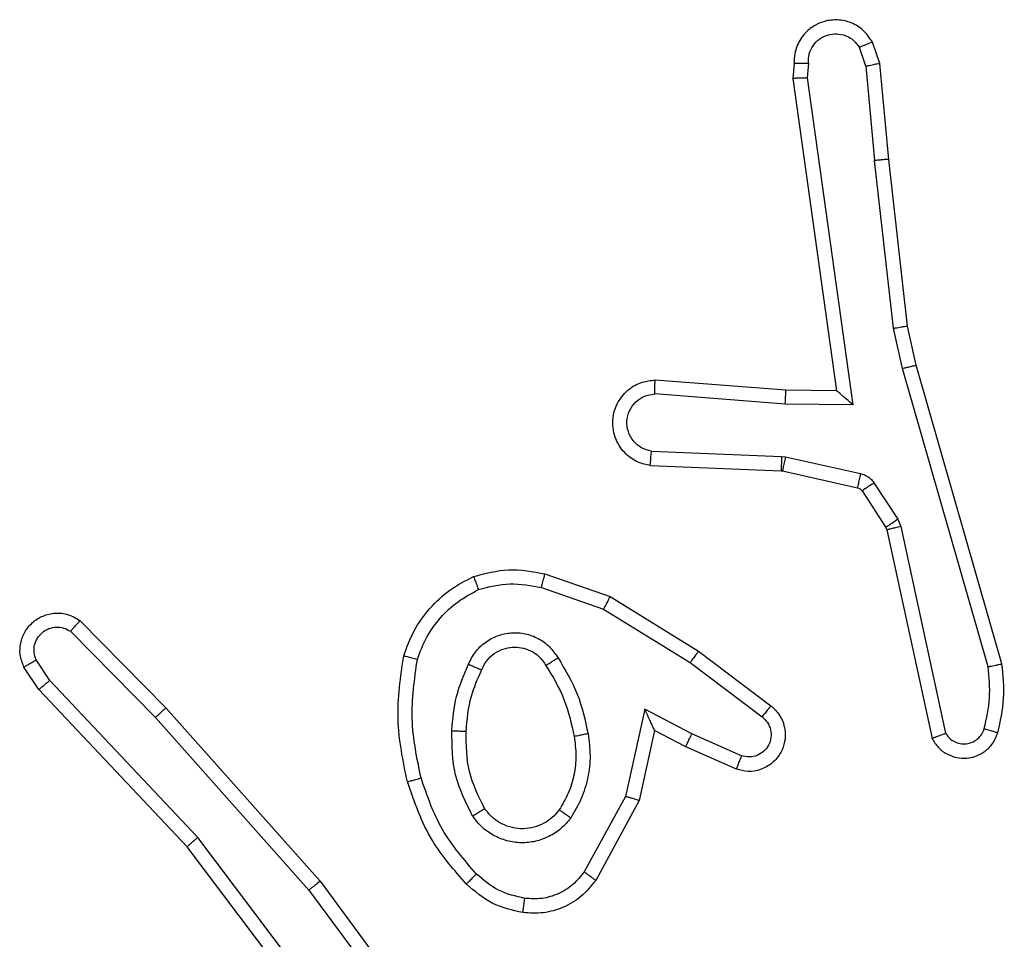
# Model space of a CAD drawing. Units: millimetres. Extents: x -4534 to 378736, y -3372 to 6395.
# Drawn here: x 1213 to 1227, y 2060 to 2073 of the extents above; entities that cross this region are included whole.
import ezdxf

# ---------------------------------------------------------------- set-up
doc = ezdxf.new("R2010")
doc.units = ezdxf.units.MM
doc.layers.add('Toestel 2D', color=7, linetype='Continuous', lineweight=20)

# ---------------------------------------------------------------- blocks, each defined once
blk = doc.blocks.new('wd1408')
at = {"color": 7, "linetype": 'Continuous', "lineweight": 25}
for p, q in [((-766.4852, 40.8814), (-766.4957, 40.9113)), ((-766.5048, 40.8776), (-766.514, 40.9037)), ((-766.6058, 40.8814), (-766.6078, 40.8603)), ((-766.5857, 40.8815), (-766.5877, 40.8612)), ((-766.5048, 40.8776), (-766.4925, 40.7445)), ((-766.4727, 40.7461), (-766.4852, 40.8814)), ((-766.6078, 40.8603), (-766.5461, 40.4207)), ((-766.5877, 40.8612), (-766.523, 40.4008)), ((-766.4658, 40.5087), (-766.4925, 40.7445)), ((-766.4461, 40.5116), (-766.4727, 40.7461)), ((-766.4531, 40.4521), (-766.4658, 40.5087)), ((-766.4338, 40.4567), (-766.4461, 40.5116)), ((-766.3327, 40.0321), (-766.4531, 40.4521)), ((-766.3132, 40.0361), (-766.4338, 40.4567)), ((-766.6175, 40.4214), (-766.8016, 40.4357)), ((-766.5461, 40.4207), (-766.6175, 40.4214)), ((-766.5461, 40.4207), (-766.5461, 40.4207)), ((-766.6184, 40.4018), (-766.8021, 40.4161)), ((-766.523, 40.4008), (-766.6184, 40.4018)), ((-766.8066, 40.3356), (-766.6234, 40.3283)), ((-766.6234, 40.3283), (-766.618, 40.3276)), ((-766.618, 40.3276), (-766.5123, 40.304)), ((-766.8084, 40.3153), (-766.6242, 40.308)), ((-766.6242, 40.308), (-766.6223, 40.3077)), ((-766.6223, 40.3077), (-766.5166, 40.2842)), ((-766.4934, 40.291), (-766.4598, 40.2397)), ((-766.5102, 40.2797), (-766.4765, 40.2284)), ((-766.4598, 40.2397), (-766.4554, 40.2294)), ((-766.4765, 40.2284), (-766.4751, 40.2249)), ((-766.4554, 40.2294), (-766.3927, 39.9386)), ((-766.4751, 40.2249), (-766.4117, 39.9314)), ((-766.9567, 40.1629), (-766.865, 40.131)), ((-766.9613, 40.1437), (-766.8741, 40.1134)), ((-766.865, 40.131), (-766.7403, 40.0541)), ((-766.8741, 40.1134), (-766.752, 40.0382)), ((-767.6111, 40.097), (-767.4902, 39.9742)), ((-767.6245, 40.0821), (-767.505, 39.9608)), ((-766.7403, 40.0541), (-766.6386, 39.9772)), ((-767.6691, 40.0001), (-767.6901, 40.0316)), ((-767.6536, 40.0129), (-767.6729, 40.0418)), ((-766.752, 40.0382), (-766.651, 39.9617)), ((-767.4451, 39.792), (-767.6536, 40.0129)), ((-767.4603, 39.7789), (-767.6691, 40.0001)), ((-767.4902, 39.9742), (-767.2731, 39.7303)), ((-766.8161, 39.9723), (-766.8434, 39.8496)), ((-766.7497, 39.9377), (-766.8161, 39.9723)), ((-767.505, 39.9608), (-767.2888, 39.7179)), ((-766.8022, 39.9423), (-766.8241, 39.8439)), ((-766.7584, 39.9195), (-766.8022, 39.9423)), ((-766.6797, 39.9068), (-766.7497, 39.9377)), ((-766.6871, 39.888), (-766.7584, 39.9195)), ((-766.8434, 39.8496), (-766.9014, 39.7435)), ((-766.8241, 39.8439), (-766.8852, 39.7316)), ((-767.2191, 39.4923), (-767.4451, 39.792)), ((-767.235, 39.4802), (-767.4603, 39.7789)), ((-767.2731, 39.7303), (-767.1028, 39.5001)), ((-767.2888, 39.7179), (-767.1205, 39.4905))]:
    blk.add_line(p, q, dxfattribs=at)
for points, knots in [([(-766.4957, 40.9113), (-766.4995, 40.9171), (-766.5072, 40.9285), (-766.5248, 40.9392), (-766.544, 40.9435), (-766.5614, 40.9416), (-766.5771, 40.9353), (-766.5914, 40.9243), (-766.6009, 40.9096), (-766.6056, 40.8944), (-766.6057, 40.8858), (-766.6058, 40.8814)], [0, 0, 0, 0, 0.131659, 0.258926, 0.381543, 0.499894, 0.587808, 0.700341, 0.837512, 0.915653, 1, 1, 1, 1]), ([(-766.5857, 40.8815), (-766.5856, 40.8859), (-766.5854, 40.8946), (-766.5798, 40.9066), (-766.5707, 40.9161), (-766.5589, 40.922), (-766.5459, 40.9237), (-766.533, 40.921), (-766.5216, 40.9143), (-766.5165, 40.9072), (-766.514, 40.9037)], [0, 0, 0, 0, 0.124987, 0.249947, 0.375134, 0.500034, 0.625086, 0.749858, 0.874857, 1, 1, 1, 1]), ([(-766.4957, 40.9113), (-766.4959, 40.9113), (-766.4965, 40.9111), (-766.4996, 40.9099), (-766.503, 40.9084), (-766.5063, 40.9071), (-766.51, 40.9055), (-766.5126, 40.9043), (-766.514, 40.9037)], [0, 0, 0, 0, 0.22301, 0.463474, 0.590288, 0.722471, 0.859099, 1, 1, 1, 1]), ([(-766.6058, 40.8814), (-766.6057, 40.8814), (-766.6056, 40.8815), (-766.6042, 40.8816), (-766.6022, 40.8816), (-766.5988, 40.8816), (-766.5932, 40.8816), (-766.5882, 40.8816), (-766.5857, 40.8815)], [0, 0, 0, 0, 0.1337516, 0.2648544, 0.3937109, 0.519687, 0.7645249, 1, 1, 1, 1]), ([(-766.5048, 40.8776), (-766.5032, 40.8779), (-766.5001, 40.8786), (-766.4959, 40.8795), (-766.4923, 40.8803), (-766.4888, 40.881), (-766.4859, 40.8814), (-766.4854, 40.8814), (-766.4852, 40.8814)], [0, 0, 0, 0, 0.156195, 0.303277, 0.441329, 0.570572, 0.802377, 1, 1, 1, 1]), ([(-766.6078, 40.8603), (-766.6076, 40.8603), (-766.6072, 40.8605), (-766.6042, 40.8607), (-766.6005, 40.8609), (-766.5968, 40.861), (-766.5925, 40.8611), (-766.5893, 40.8612), (-766.5877, 40.8612)], [0, 0, 0, 0, 0.198118, 0.4302, 0.559499, 0.697829, 0.844534, 1, 1, 1, 1]), ([(-766.4727, 40.7461), (-766.473, 40.7461), (-766.4736, 40.7462), (-766.4782, 40.7459), (-766.4847, 40.7453), (-766.4899, 40.7448), (-766.4925, 40.7445)], [0, 0, 0, 0, 0.250078, 0.500092, 0.749676, 1, 1, 1, 1]), ([(-766.4658, 40.5087), (-766.4642, 40.5089), (-766.4611, 40.5094), (-766.4569, 40.5101), (-766.4533, 40.5107), (-766.4497, 40.5112), (-766.4468, 40.5116), (-766.4464, 40.5116), (-766.4461, 40.5116)], [0, 0, 0, 0, 0.155612, 0.302241, 0.440197, 0.569361, 0.801527, 1, 1, 1, 1]), ([(-766.4531, 40.4521), (-766.4514, 40.4525), (-766.448, 40.4534), (-766.4435, 40.4545), (-766.4399, 40.4553), (-766.4366, 40.4561), (-766.4343, 40.4566), (-766.434, 40.4567), (-766.4338, 40.4567)], [0, 0, 0, 0, 0.173921, 0.334149, 0.480355, 0.612328, 0.833951, 1, 1, 1, 1]), ([(-766.8084, 40.3153), (-766.8141, 40.3166), (-766.8268, 40.3193), (-766.841, 40.3293), (-766.8509, 40.3409), (-766.8571, 40.3522), (-766.8609, 40.3654), (-766.8615, 40.3794), (-766.8591, 40.3929), (-766.8524, 40.4084), (-766.8396, 40.4233), (-766.8207, 40.4337), (-766.8077, 40.4351), (-766.8016, 40.4357)], [0, 0, 0, 0, 0.096918, 0.213427, 0.279257, 0.349931, 0.425598, 0.504858, 0.580463, 0.652192, 0.78341, 0.89937, 1, 1, 1, 1]), ([(-766.8021, 40.4161), (-766.8021, 40.4185), (-766.802, 40.4235), (-766.8018, 40.4301), (-766.8016, 40.4338), (-766.8016, 40.4355), (-766.8016, 40.4356), (-766.8016, 40.4357)], [0, 0, 0, 0, 0.238334, 0.483988, 0.737268, 0.867664, 1, 1, 1, 1]), ([(-766.6184, 40.4018), (-766.6182, 40.4043), (-766.6179, 40.4095), (-766.6176, 40.416), (-766.6174, 40.4204), (-766.6175, 40.4211), (-766.6175, 40.4214)], [0, 0, 0, 0, 0.250593, 0.500149, 0.749978, 1, 1, 1, 1]), ([(-766.523, 40.4008), (-766.526, 40.4035), (-766.531, 40.4079), (-766.5372, 40.4131), (-766.5412, 40.4166), (-766.5439, 40.4189), (-766.5457, 40.4204), (-766.546, 40.4206), (-766.5461, 40.4207)], [0, 0, 0, 0, 0.300521, 0.503077, 0.651086, 0.781005, 0.895973, 1, 1, 1, 1]), ([(-766.8066, 40.3356), (-766.8115, 40.3369), (-766.8212, 40.3394), (-766.8328, 40.3496), (-766.8401, 40.3629), (-766.8421, 40.378), (-766.8384, 40.3928), (-766.8297, 40.4051), (-766.817, 40.4139), (-766.8071, 40.4154), (-766.8021, 40.4161)], [0, 0, 0, 0, 0.125167, 0.250082, 0.374981, 0.499975, 0.624925, 0.749975, 0.874791, 1, 1, 1, 1]), ([(-766.8084, 40.3153), (-766.8084, 40.3154), (-766.8084, 40.3156), (-766.8083, 40.317), (-766.8081, 40.3189), (-766.8078, 40.3224), (-766.8074, 40.328), (-766.8069, 40.3331), (-766.8066, 40.3356)], [0, 0, 0, 0, 0.131947, 0.262372, 0.390635, 0.516691, 0.762043, 1, 1, 1, 1]), ([(-766.6234, 40.3283), (-766.6235, 40.3253), (-766.6237, 40.3194), (-766.624, 40.3127), (-766.6242, 40.3087), (-766.6242, 40.3082), (-766.6242, 40.308)], [0, 0, 0, 0, 0.279818, 0.558792, 0.779455, 1, 1, 1, 1]), ([(-766.618, 40.3276), (-766.6186, 40.3247), (-766.6199, 40.3189), (-766.6214, 40.3124), (-766.6222, 40.3085), (-766.6223, 40.308), (-766.6223, 40.3077)], [0, 0, 0, 0, 0.279787, 0.559078, 0.77945, 1, 1, 1, 1]), ([(-766.5123, 40.304), (-766.5129, 40.3011), (-766.5142, 40.2954), (-766.5157, 40.2888), (-766.5165, 40.2849), (-766.5166, 40.2844), (-766.5166, 40.2842)], [0, 0, 0, 0, 0.279782, 0.558942, 0.779718, 1, 1, 1, 1]), ([(-766.5123, 40.304), (-766.5104, 40.3035), (-766.5066, 40.3024), (-766.5015, 40.2995), (-766.4969, 40.2957), (-766.4945, 40.2926), (-766.4934, 40.291)], [0, 0, 0, 0, 0.250064, 0.500133, 0.750535, 1, 1, 1, 1]), ([(-766.5166, 40.2842), (-766.5154, 40.2838), (-766.5128, 40.2829), (-766.5111, 40.2808), (-766.5102, 40.2797)], [0, 0, 0, 0, 0.484345, 1, 1, 1, 1]), ([(-766.4934, 40.291), (-766.4959, 40.2894), (-766.5008, 40.2861), (-766.5063, 40.2824), (-766.5096, 40.2802), (-766.51, 40.2799), (-766.5102, 40.2797)], [0, 0, 0, 0, 0.279901, 0.559036, 0.779459, 1, 1, 1, 1]), ([(-766.4598, 40.2397), (-766.4622, 40.2381), (-766.4671, 40.2348), (-766.4727, 40.2311), (-766.476, 40.2289), (-766.4764, 40.2286), (-766.4765, 40.2284)], [0, 0, 0, 0, 0.2793382, 0.5589472, 0.7794148, 1, 1, 1, 1]), ([(-766.4554, 40.2294), (-766.458, 40.2289), (-766.4632, 40.2277), (-766.4697, 40.2263), (-766.4742, 40.2252), (-766.4748, 40.225), (-766.4751, 40.2249)], [0, 0, 0, 0, 0.250102, 0.499675, 0.749852, 1, 1, 1, 1]), ([(-767.1555, 40.0475), (-767.151, 40.0595), (-767.1422, 40.0836), (-767.1195, 40.1149), (-767.0914, 40.1414), (-767.0687, 40.1533), (-767.0573, 40.1592)], [0, 0, 0, 0, 0.249973, 0.500009, 0.750026, 1, 1, 1, 1]), ([(-767.0573, 40.1592), (-767.0409, 40.1636), (-767.0076, 40.1723), (-766.9738, 40.1661), (-766.9567, 40.1629)], [0, 0, 0, 0, 0.494914, 1, 1, 1, 1]), ([(-767.0573, 40.1592), (-767.0573, 40.159), (-767.0571, 40.1587), (-767.056, 40.1561), (-767.0547, 40.1528), (-767.0534, 40.1494), (-767.0518, 40.1454), (-767.0506, 40.1424), (-767.05, 40.1409)], [0, 0, 0, 0, 0.192555, 0.423111, 0.552844, 0.691962, 0.841375, 1, 1, 1, 1]), ([(-766.9613, 40.1437), (-766.961, 40.1451), (-766.9603, 40.1479), (-766.9594, 40.1518), (-766.9586, 40.1553), (-766.9577, 40.1589), (-766.957, 40.1622), (-766.9568, 40.1627), (-766.9567, 40.1629)], [0, 0, 0, 0, 0.141314, 0.277901, 0.40966, 0.536801, 0.777363, 1, 1, 1, 1]), ([(-767.05, 40.1409), (-767.0354, 40.1446), (-767.006, 40.1521), (-766.9762, 40.1465), (-766.9613, 40.1437)], [0, 0, 0, 0, 0.500056, 1, 1, 1, 1]), ([(-767.1362, 40.0429), (-767.1322, 40.0534), (-767.1243, 40.0744), (-767.1043, 40.1017), (-767.0798, 40.125), (-767.0599, 40.1356), (-767.05, 40.1409)], [0, 0, 0, 0, 0.249923, 0.499935, 0.750055, 1, 1, 1, 1]), ([(-766.865, 40.131), (-766.8651, 40.1307), (-766.8655, 40.1302), (-766.8675, 40.1262), (-766.8705, 40.1204), (-766.8729, 40.1158), (-766.8741, 40.1134)], [0, 0, 0, 0, 0.2498947, 0.499936, 0.7496541, 1, 1, 1, 1]), ([(-767.6901, 40.0316), (-767.6923, 40.0374), (-767.6964, 40.0483), (-767.6953, 40.0657), (-767.6895, 40.0815), (-767.6786, 40.0951), (-767.6635, 40.1046), (-767.6458, 40.1086), (-767.6271, 40.1067), (-767.6165, 40.1003), (-767.6111, 40.097)], [0, 0, 0, 0, 0.130711, 0.245072, 0.364087, 0.485869, 0.610304, 0.737425, 0.867312, 1, 1, 1, 1]), ([(-767.6729, 40.0418), (-767.6741, 40.0452), (-767.6764, 40.0519), (-767.6756, 40.0628), (-767.6715, 40.0727), (-767.6644, 40.0809), (-767.6551, 40.0864), (-767.6446, 40.0885), (-767.6338, 40.0874), (-767.6276, 40.0839), (-767.6245, 40.0821)], [0, 0, 0, 0, 0.125191, 0.250223, 0.375069, 0.500123, 0.624869, 0.750083, 0.875017, 1, 1, 1, 1]), ([(-767.6111, 40.097), (-767.6113, 40.0968), (-767.6117, 40.0965), (-767.6141, 40.094), (-767.6167, 40.0911), (-767.619, 40.0884), (-767.6217, 40.0854), (-767.6235, 40.0832), (-767.6245, 40.0821)], [0, 0, 0, 0, 0.226687, 0.468503, 0.595109, 0.726009, 0.860909, 1, 1, 1, 1]), ([(-767.0643, 40.0358), (-767.0614, 40.0417), (-767.0555, 40.0535), (-767.041, 40.0672), (-767.0236, 40.0767), (-767.0041, 40.0808), (-766.9843, 40.0795), (-766.9657, 40.0727), (-766.9494, 40.061), (-766.942, 40.0502), (-766.9382, 40.0448)], [0, 0, 0, 0, 0.1249017, 0.249939, 0.3749181, 0.5000058, 0.6249449, 0.7498084, 0.8749092, 1, 1, 1, 1]), ([(-767.0459, 40.0275), (-767.0437, 40.032), (-767.0394, 40.041), (-767.0284, 40.0511), (-767.0159, 40.0576), (-767.0027, 40.0603), (-766.9895, 40.0595), (-766.9765, 40.0552), (-766.964, 40.0469), (-766.9582, 40.0384), (-766.9552, 40.0339)], [0, 0, 0, 0, 0.133368, 0.26156, 0.384649, 0.502597, 0.612103, 0.730059, 0.859379, 1, 1, 1, 1]), ([(-767.1503, 39.8702), (-767.1564, 39.8996), (-767.1686, 39.9584), (-767.1598, 40.0178), (-767.1555, 40.0475)], [0, 0, 0, 0, 0.500003, 1, 1, 1, 1]), ([(-767.1555, 40.0475), (-767.1552, 40.0475), (-767.1547, 40.0474), (-767.1515, 40.0467), (-767.1478, 40.0458), (-767.1443, 40.0449), (-767.1404, 40.0439), (-767.1376, 40.0432), (-767.1362, 40.0429)], [0, 0, 0, 0, 0.221834, 0.461824, 0.589412, 0.721913, 0.859032, 1, 1, 1, 1]), ([(-766.7403, 40.0541), (-766.7405, 40.0539), (-766.7409, 40.0535), (-766.7436, 40.0498), (-766.7475, 40.0445), (-766.7505, 40.0403), (-766.752, 40.0382)], [0, 0, 0, 0, 0.250108, 0.499885, 0.750111, 1, 1, 1, 1]), ([(-767.6901, 40.0316), (-767.69, 40.0317), (-767.6899, 40.0318), (-767.6887, 40.0326), (-767.687, 40.0336), (-767.684, 40.0355), (-767.6793, 40.0382), (-767.675, 40.0406), (-767.6729, 40.0418)], [0, 0, 0, 0, 0.137821, 0.272199, 0.403065, 0.529698, 0.771759, 1, 1, 1, 1]), ([(-767.1311, 39.8757), (-767.1368, 39.9034), (-767.1483, 39.9588), (-767.1402, 40.0148), (-767.1362, 40.0429)], [0, 0, 0, 0, 0.499983, 1, 1, 1, 1]), ([(-767.0876, 39.9423), (-767.0863, 39.9585), (-767.0836, 39.991), (-767.0707, 40.0209), (-767.0643, 40.0358)], [0, 0, 0, 0, 0.499995, 1, 1, 1, 1]), ([(-767.0643, 40.0358), (-767.0624, 40.035), (-767.0588, 40.0334), (-767.0541, 40.0313), (-767.0506, 40.0298), (-767.0478, 40.0285), (-767.0461, 40.0277), (-767.046, 40.0275), (-767.0459, 40.0275)], [0, 0, 0, 0, 0.198731, 0.375926, 0.531869, 0.667417, 0.875845, 1, 1, 1, 1]), ([(-766.9552, 40.0339), (-766.9551, 40.034), (-766.955, 40.0342), (-766.9535, 40.0352), (-766.9509, 40.0369), (-766.9477, 40.0389), (-766.9434, 40.0416), (-766.94, 40.0437), (-766.9382, 40.0448)], [0, 0, 0, 0, 0.125139, 0.332966, 0.468494, 0.624385, 0.801876, 1, 1, 1, 1]), ([(-766.9552, 40.0339), (-766.9458, 40.0184), (-766.927, 39.9874), (-766.9194, 39.9518), (-766.9156, 39.9341)], [0, 0, 0, 0, 0.499953, 1, 1, 1, 1]), ([(-766.9382, 40.0448), (-766.9282, 40.0281), (-766.9082, 39.9948), (-766.9, 39.9568), (-766.8959, 39.9378)], [0, 0, 0, 0, 0.499983, 1, 1, 1, 1]), ([(-766.3381, 39.9451), (-766.3349, 39.9594), (-766.3285, 39.9882), (-766.3313, 40.0174), (-766.3327, 40.0321)], [0, 0, 0, 0, 0.499921, 1, 1, 1, 1]), ([(-766.3327, 40.0321), (-766.3311, 40.0324), (-766.3281, 40.0331), (-766.3239, 40.034), (-766.3204, 40.0347), (-766.3168, 40.0355), (-766.3138, 40.0361), (-766.3134, 40.0361), (-766.3132, 40.0361)], [0, 0, 0, 0, 0.152281, 0.296908, 0.43354, 0.561989, 0.796006, 1, 1, 1, 1]), ([(-766.319, 39.9393), (-766.3154, 39.9552), (-766.3083, 39.9872), (-766.3115, 40.0198), (-766.3132, 40.0361)], [0, 0, 0, 0, 0.500034, 1, 1, 1, 1]), ([(-767.0675, 39.9411), (-767.0661, 39.9578), (-767.0635, 39.9879), (-767.0513, 40.0153), (-767.0459, 40.0275)], [0, 0, 0, 0, 0.558692, 1, 1, 1, 1]), ([(-767.6691, 40.0001), (-767.669, 40.0003), (-767.6687, 40.0006), (-767.6665, 40.0026), (-767.6636, 40.0049), (-767.6608, 40.0072), (-767.6574, 40.0099), (-767.6549, 40.0119), (-767.6536, 40.0129)], [0, 0, 0, 0, 0.198479, 0.430424, 0.559858, 0.697738, 0.844373, 1, 1, 1, 1]), ([(-766.6386, 39.9772), (-766.6381, 39.9767), (-766.6327, 39.9725), (-766.626, 39.9645), (-766.6204, 39.9521), (-766.6179, 39.9402), (-766.6186, 39.926), (-766.6242, 39.9102), (-766.636, 39.8959), (-766.6526, 39.8868), (-766.6705, 39.8837), (-766.6816, 39.8866), (-766.6871, 39.888)], [0, 0, 0, 0, 0.014908, 0.141092, 0.210618, 0.293719, 0.390392, 0.500611, 0.635545, 0.763692, 0.88519, 1, 1, 1, 1]), ([(-766.6386, 39.9772), (-766.6387, 39.9771), (-766.6388, 39.977), (-766.6397, 39.9759), (-766.641, 39.9743), (-766.6432, 39.9715), (-766.6465, 39.9673), (-766.6495, 39.9635), (-766.651, 39.9617)], [0, 0, 0, 0, 0.139722, 0.275335, 0.406709, 0.533497, 0.774925, 1, 1, 1, 1]), ([(-767.4902, 39.9742), (-767.4904, 39.9741), (-767.4908, 39.9738), (-767.4932, 39.9716), (-767.496, 39.9691), (-767.4987, 39.9666), (-767.5017, 39.9638), (-767.5039, 39.9618), (-767.505, 39.9608)], [0, 0, 0, 0, 0.217752, 0.456324, 0.583957, 0.717096, 0.855946, 1, 1, 1, 1]), ([(-766.8022, 39.9423), (-766.8022, 39.9425), (-766.8024, 39.9428), (-766.8034, 39.9451), (-766.8051, 39.9488), (-766.8076, 39.9541), (-766.8112, 39.9621), (-766.8142, 39.9685), (-766.8161, 39.9723)], [0, 0, 0, 0, 0.1012868, 0.214534, 0.3448095, 0.4959615, 0.6981509, 1, 1, 1, 1]), ([(-766.651, 39.9617), (-766.6482, 39.9592), (-766.6428, 39.9541), (-766.6384, 39.9436), (-766.6379, 39.9324), (-766.6413, 39.9217), (-766.6482, 39.9127), (-766.6577, 39.9068), (-766.6688, 39.9044), (-766.6761, 39.906), (-766.6797, 39.9068)], [0, 0, 0, 0, 0.1252586, 0.2503568, 0.3751021, 0.500156, 0.6249964, 0.7500712, 0.875084, 1, 1, 1, 1]), ([(-767.0584, 39.8221), (-767.0679, 39.841), (-767.087, 39.8788), (-767.0874, 39.9211), (-767.0876, 39.9423)], [0, 0, 0, 0, 0.50002, 1, 1, 1, 1]), ([(-767.0876, 39.9423), (-767.0858, 39.9422), (-767.0824, 39.942), (-767.0778, 39.9418), (-767.0741, 39.9416), (-767.0706, 39.9414), (-767.068, 39.9412), (-767.0677, 39.9411), (-767.0675, 39.9411)], [0, 0, 0, 0, 0.1695105, 0.3262057, 0.4698381, 0.6008996, 0.8255141, 1, 1, 1, 1]), ([(-767.0415, 39.8326), (-767.05, 39.8497), (-767.0672, 39.8838), (-767.0674, 39.922), (-767.0675, 39.9411)], [0, 0, 0, 0, 0.499982, 1, 1, 1, 1]), ([(-766.9156, 39.9341), (-766.9144, 39.9251), (-766.9119, 39.9072), (-766.915, 39.8801), (-766.9227, 39.8539), (-766.932, 39.8384), (-766.9367, 39.8306)], [0, 0, 0, 0, 0.249985, 0.499956, 0.749989, 1, 1, 1, 1]), ([(-766.8959, 39.9378), (-766.8946, 39.9275), (-766.8918, 39.907), (-766.8956, 39.876), (-766.9044, 39.846), (-766.915, 39.8282), (-766.9204, 39.8193)], [0, 0, 0, 0, 0.2499419, 0.4999431, 0.7500239, 1, 1, 1, 1]), ([(-766.8959, 39.9378), (-766.8985, 39.9373), (-766.9037, 39.9364), (-766.9102, 39.9351), (-766.9147, 39.9343), (-766.9153, 39.9341), (-766.9156, 39.9341)], [0, 0, 0, 0, 0.250388, 0.499899, 0.749672, 1, 1, 1, 1]), ([(-766.7584, 39.9195), (-766.7583, 39.9198), (-766.7581, 39.9204), (-766.7561, 39.9246), (-766.7532, 39.9306), (-766.7508, 39.9354), (-766.7497, 39.9377)], [0, 0, 0, 0, 0.2502773, 0.4998216, 0.7499472, 1, 1, 1, 1]), ([(-766.4117, 39.9314), (-766.4091, 39.927), (-766.4037, 39.9182), (-766.3914, 39.9091), (-766.3774, 39.9039), (-766.3637, 39.9031), (-766.3506, 39.9057), (-766.3382, 39.9117), (-766.3259, 39.9228), (-766.3214, 39.9335), (-766.319, 39.9393)], [0, 0, 0, 0, 0.12877, 0.254891, 0.378168, 0.500417, 0.595318, 0.710379, 0.845309, 1, 1, 1, 1]), ([(-766.4117, 39.9314), (-766.4115, 39.9315), (-766.411, 39.9317), (-766.4077, 39.933), (-766.4039, 39.9343), (-766.4006, 39.9356), (-766.3968, 39.937), (-766.3941, 39.938), (-766.3927, 39.9386)], [0, 0, 0, 0, 0.2284335, 0.4703658, 0.597148, 0.7276642, 0.8617695, 1, 1, 1, 1]), ([(-766.3927, 39.9386), (-766.391, 39.9362), (-766.3877, 39.9315), (-766.3803, 39.9265), (-766.372, 39.9238), (-766.3632, 39.9235), (-766.3547, 39.9258), (-766.3473, 39.9305), (-766.3413, 39.937), (-766.3392, 39.9424), (-766.3381, 39.9451)], [0, 0, 0, 0, 0.125109, 0.250016, 0.37521, 0.50022, 0.625026, 0.75013, 0.875083, 1, 1, 1, 1]), ([(-766.3381, 39.9451), (-766.3356, 39.9443), (-766.3306, 39.9428), (-766.3243, 39.9409), (-766.3199, 39.9396), (-766.3193, 39.9394), (-766.319, 39.9393)], [0, 0, 0, 0, 0.250643, 0.500129, 0.749801, 1, 1, 1, 1]), ([(-766.6871, 39.888), (-766.687, 39.8882), (-766.6868, 39.8888), (-766.6855, 39.892), (-766.6841, 39.8957), (-766.6828, 39.899), (-766.6813, 39.9028), (-766.6802, 39.9055), (-766.6797, 39.9068)], [0, 0, 0, 0, 0.227739, 0.46962, 0.596358, 0.727126, 0.861763, 1, 1, 1, 1]), ([(-767.1503, 39.8702), (-767.15, 39.8703), (-767.1494, 39.8705), (-767.145, 39.8718), (-767.1386, 39.8736), (-767.1336, 39.875), (-767.1311, 39.8757)], [0, 0, 0, 0, 0.25018, 0.500027, 0.749944, 1, 1, 1, 1]), ([(-767.0672, 39.7263), (-767.0844, 39.7459), (-767.1217, 39.7882), (-767.1403, 39.8416), (-767.1503, 39.8702)], [0, 0, 0, 0, 0.462919, 1, 1, 1, 1]), ([(-767.053, 39.7405), (-767.0704, 39.7605), (-767.1051, 39.8005), (-767.1224, 39.8506), (-767.1311, 39.8757)], [0, 0, 0, 0, 0.499967, 1, 1, 1, 1]), ([(-766.8241, 39.8439), (-766.8243, 39.8439), (-766.8247, 39.8441), (-766.8277, 39.845), (-766.8313, 39.8461), (-766.8348, 39.8471), (-766.8389, 39.8483), (-766.8418, 39.8491), (-766.8434, 39.8496)], [0, 0, 0, 0, 0.207834, 0.443087, 0.571768, 0.707259, 0.850267, 1, 1, 1, 1]), ([(-767.0584, 39.8221), (-767.0562, 39.8235), (-767.0518, 39.8262), (-767.0461, 39.8297), (-767.0423, 39.8321), (-767.0417, 39.8324), (-767.0415, 39.8326)], [0, 0, 0, 0, 0.249914, 0.499942, 0.74965, 1, 1, 1, 1]), ([(-766.9367, 39.8306), (-766.9397, 39.8269), (-766.9459, 39.8196), (-766.9581, 39.8113), (-766.972, 39.8058), (-766.9871, 39.8036), (-767.0027, 39.8052), (-767.0177, 39.8107), (-767.0313, 39.8197), (-767.0381, 39.8283), (-767.0415, 39.8326)], [0, 0, 0, 0, 0.115958, 0.23436, 0.355589, 0.47914, 0.605426, 0.734427, 0.865873, 1, 1, 1, 1]), ([(-766.9204, 39.8193), (-766.9225, 39.8208), (-766.9267, 39.8238), (-766.9321, 39.8276), (-766.9359, 39.8301), (-766.9364, 39.8305), (-766.9367, 39.8306)], [0, 0, 0, 0, 0.250209, 0.499741, 0.749649, 1, 1, 1, 1]), ([(-766.9204, 39.8193), (-766.9247, 39.8141), (-766.9334, 39.8038), (-766.9507, 39.7927), (-766.9698, 39.7857), (-766.9901, 39.7837), (-767.0103, 39.7866), (-767.0292, 39.7942), (-767.046, 39.806), (-767.0543, 39.8167), (-767.0584, 39.8221)], [0, 0, 0, 0, 0.124988, 0.249988, 0.374938, 0.499909, 0.625041, 0.750113, 0.875014, 1, 1, 1, 1]), ([(-767.4603, 39.7789), (-767.4601, 39.779), (-767.4598, 39.7794), (-767.4576, 39.7813), (-767.4548, 39.7837), (-767.4521, 39.7861), (-767.4488, 39.7889), (-767.4463, 39.791), (-767.4451, 39.792)], [0, 0, 0, 0, 0.198496, 0.430725, 0.560137, 0.697732, 0.84436, 1, 1, 1, 1]), ([(-767.0672, 39.7263), (-767.067, 39.7265), (-767.0666, 39.727), (-767.0633, 39.7303), (-767.0586, 39.735), (-767.0549, 39.7387), (-767.053, 39.7405)], [0, 0, 0, 0, 0.25046, 0.500152, 0.750058, 1, 1, 1, 1]), ([(-766.9849, 39.7062), (-766.9977, 39.7091), (-767.0233, 39.7148), (-767.0431, 39.732), (-767.053, 39.7405)], [0, 0, 0, 0, 0.499972, 1, 1, 1, 1]), ([(-766.9014, 39.7435), (-766.9064, 39.7372), (-766.9165, 39.7246), (-766.9374, 39.7119), (-766.9608, 39.7048), (-766.9769, 39.7057), (-766.9849, 39.7062)], [0, 0, 0, 0, 0.249952, 0.500034, 0.750019, 1, 1, 1, 1]), ([(-766.8852, 39.7316), (-766.8854, 39.7317), (-766.8858, 39.7321), (-766.8887, 39.7343), (-766.8919, 39.7366), (-766.8948, 39.7387), (-766.898, 39.7411), (-766.9003, 39.7427), (-766.9014, 39.7435)], [0, 0, 0, 0, 0.236073, 0.480773, 0.607228, 0.735978, 0.867001, 1, 1, 1, 1]), ([(-767.2731, 39.7303), (-767.2733, 39.7302), (-767.2736, 39.7299), (-767.276, 39.7281), (-767.2788, 39.7258), (-767.2817, 39.7236), (-767.2851, 39.7209), (-767.2875, 39.7189), (-767.2888, 39.7179)], [0, 0, 0, 0, 0.198486, 0.431124, 0.560198, 0.698411, 0.844846, 1, 1, 1, 1]), ([(-766.9876, 39.6862), (-767.0026, 39.6895), (-767.0325, 39.6962), (-767.0556, 39.7163), (-767.0672, 39.7263)], [0, 0, 0, 0, 0.5000626, 1, 1, 1, 1]), ([(-766.8852, 39.7316), (-766.8915, 39.7237), (-766.9041, 39.7081), (-766.9301, 39.6928), (-766.9586, 39.6844), (-766.978, 39.6856), (-766.9876, 39.6862)], [0, 0, 0, 0, 0.255703, 0.507673, 0.755802, 1, 1, 1, 1]), ([(-766.9876, 39.6862), (-766.9876, 39.6865), (-766.9875, 39.6871), (-766.9869, 39.6917), (-766.986, 39.6984), (-766.9853, 39.7036), (-766.9849, 39.7062)], [0, 0, 0, 0, 0.25023, 0.499963, 0.749932, 1, 1, 1, 1])]:
    blk.add_open_spline(points, degree=3, knots=knots, dxfattribs=at)
blk = doc.blocks.new('VPL-03-WD1408')
at = {"layer": 'Toestel 2D', "xscale": 10, "yscale": 10, "zscale": 10}
blk.add_blockref('wd1408', (8890.191, 1663.132), dxfattribs=at)

msp = doc.modelspace()

# ---------------------------------------------------------------- block references
msp.add_blockref('VPL-03-WD1408', (0, 0))

doc.saveas('drawing.dxf')
